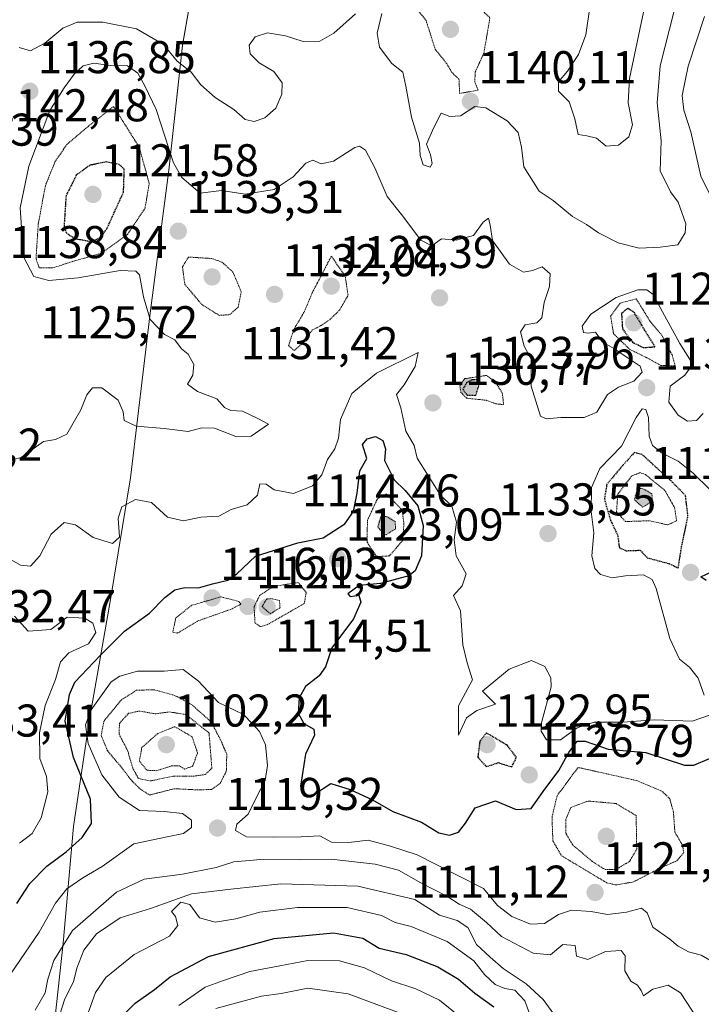
# Model space of a CAD drawing. Units: metres. Extents: x 576430 to 579863, y 4756619 to 4758971.
# Drawn here: x 577205 to 577354, y 4757468 to 4757683 of the extents above; entities that cross this region are included whole.
import ezdxf
from ezdxf.enums import TextEntityAlignment as Align

# ---------------------------------------------------------------- set-up
doc = ezdxf.new("R2010")
doc.units = ezdxf.units.M
doc.header["$MEASUREMENT"] = 0
doc.linetypes.add('TRAZOS2', pattern=[0.375, 0.25, -0.125])
for name, color, linetype, lineweight in [('Carátula', 7, 'Continuous', 5), ('Curva de nivel maestra', 36, 'Continuous', 30), ('Curva de nivel maestra depresión', 36, 'TRAZOS2', 30), ('Curva de nivel normal', 36, 'Continuous', 0), ('Curva de nivel normal depresión', 36, 'TRAZOS2', 0), ('Entidad de ámbito territorial', 19, 'Continuous', 0), ('Entidad de ámbito territorial CxS', 92, 'Continuous', 0), ('Punto de cota en terreno', 7, 'Continuous', 0), ('Rótulo de punto de cota en terreno', 19, 'Continuous', 0)]:
    doc.layers.add(name, color=color, linetype=linetype, lineweight=lineweight)
doc.styles.add('Arial', font='txt', dxfattribs={"height": 0.2})

# ---------------------------------------------------------------- blocks, each defined once
blk = doc.blocks.new('*U173')
at = {"layer": 'Curva de nivel normal', "color": 36, "linetype": 'Continuous', "lineweight": 0}
blk.add_polyline3d([(577341.72, 4757687.56, 1145), (577338.1, 4757670.31, 1145), (577337.82, 4757664.98, 1145), (577338.73, 4757660.21, 1145), (577337.9, 4757657.54, 1145), (577335.69, 4757655.78, 1145), (577333.02, 4757655.53, 1145), (577330.86, 4757657.24, 1145), (577328.8, 4757657.78, 1145), (577326.87, 4757658.05, 1145), (577326.16, 4757661.48, 1145), (577324.89, 4757665.21, 1145), (577322.62, 4757667.54, 1145), (577322.59, 4757669.54, 1145), (577324.58, 4757671.87, 1145), (577326.92, 4757675.5, 1145), (577328.53, 4757679.84, 1145), (577329.32, 4757685.34, 1145)], dxfattribs=at)
blk = doc.blocks.new('*U175')
at = {"layer": 'Curva de nivel normal', "color": 36, "linetype": 'Continuous', "lineweight": 0}
blk.add_polyline3d([(577239.77, 4757468.15, 1095), (577245.5, 4757472.14, 1095), (577249.49, 4757473.58, 1095), (577255.26, 4757475.54, 1095), (577261.74, 4757476.75, 1095), (577267.91, 4757477.92, 1095), (577274.82, 4757477.83, 1095), (577280.28, 4757476.3, 1095), (577286.17, 4757473.52, 1095), (577291.42, 4757471.78, 1095), (577296.6, 4757469.31, 1095), (577300.49, 4757466.19, 1095)], dxfattribs=at)
blk = doc.blocks.new('*U177')
at = {"layer": 'Curva de nivel normal', "color": 36, "linetype": 'Continuous', "lineweight": 0}
for points in [[(577202, 4757586.77, 1135), (577205.34, 4757587.66, 1135), (577210.17, 4757591.12, 1135), (577212.81, 4757591.56, 1135), (577215.29, 4757592.72, 1135), (577218.34, 4757598.02, 1135), (577219.67, 4757601.32, 1135), (577220.9, 4757602.84, 1135), (577222.92, 4757602.84, 1135), (577226.49, 4757600.11, 1135), (577227.58, 4757597.6, 1135), (577227.79, 4757595.67, 1135), (577230.45, 4757594.48, 1135), (577236.54, 4757593.96, 1135), (577241.75, 4757593.33, 1135), (577244.75, 4757594.13, 1135), (577247.53, 4757594, 1135), (577252.19, 4757592.19, 1135), (577255.55, 4757592.31, 1135), (577259.27, 4757594.93, 1135), (577256.99, 4757596.13, 1135), (577253.65, 4757597.72, 1135), (577251.1, 4757597.87, 1135), (577249.68, 4757598.56, 1135), (577248.06, 4757600.44, 1135), (577243.83, 4757602.02, 1135), (577241.64, 4757603.6, 1135), (577242.8, 4757605.6, 1135), (577242.98, 4757607.94, 1135), (577241.8, 4757610.15, 1135), (577240.3, 4757611.31, 1135), (577238.88, 4757613.28, 1135), (577236.59, 4757614.46, 1135), (577233.47, 4757617.76, 1135), (577232, 4757622.65, 1135), (577231.14, 4757627.48, 1135), (577230.32, 4757628.27, 1135), (577226.9, 4757628.41, 1135), (577217.75, 4757626.82, 1135), (577211.39, 4757626.23, 1135), (577208.12, 4757627.09, 1135), (577205.86, 4757631.38, 1135), (577205.12, 4757642.1, 1135), (577207.01, 4757651.18, 1135), (577211.6, 4757663.29, 1135), (577214.73, 4757668.22, 1135), (577216.86, 4757671.26, 1135), (577218.86, 4757673.08, 1135), (577221.19, 4757673.63, 1135), (577224.86, 4757673.13, 1135), (577228.55, 4757673.05, 1135), (577230.81, 4757671.48, 1135), (577232.34, 4757668.69, 1135), (577234.82, 4757663.5, 1135), (577238.57, 4757651.92, 1135), (577240.42, 4757648.72, 1135), (577244.38, 4757645.26, 1135), (577249.01, 4757645.83, 1135), (577254.18, 4757645.06, 1135), (577260.54, 4757646.07, 1135), (577264.72, 4757648.81, 1135), (577267.44, 4757651.84, 1135), (577268.99, 4757652.46, 1135), (577270.79, 4757651.65, 1135), (577273.51, 4757652.25, 1135), (577278.11, 4757655.26, 1135), (577279.13, 4757655.54, 1135), (577280.44, 4757654.65, 1135), (577282.52, 4757650.79, 1135), (577285.18, 4757644.54, 1135), (577288.29, 4757640.59, 1135), (577292.54, 4757635.02, 1135), (577294.91, 4757633.82, 1135), (577297.06, 4757635.31, 1135), (577300.25, 4757635.06, 1135), (577304.06, 4757636.07, 1135), (577306.15, 4757638.98, 1135), (577307.34, 4757639.79, 1135), (577307.71, 4757638.31, 1135), (577308.21, 4757634.92, 1135), (577311.86, 4757629.79, 1135), (577314.93, 4757628.06, 1135), (577316.94, 4757628.4, 1135), (577319.05, 4757629.18, 1135), (577320.77, 4757627.7, 1135), (577320.64, 4757624.92, 1135), (577319.49, 4757621.46, 1135), (577318.96, 4757618.11, 1135), (577317.84, 4757617.02, 1135), (577315.29, 4757616.59, 1135), (577314.28, 4757615.07, 1135), (577315.08, 4757611.9, 1135), (577316.63, 4757609.1, 1135), (577316.64, 4757603.17, 1135), (577318.68, 4757596.68, 1135), (577319.93, 4757596.03, 1135), (577323.1, 4757596.32, 1135), (577328.19, 4757596.38, 1135), (577330.96, 4757597.51, 1135), (577333.25, 4757601.36, 1135), (577335.7, 4757602.95, 1135), (577339.05, 4757604.25, 1135), (577340.86, 4757606.24, 1135), (577340.38, 4757607.54, 1135), (577337.56, 4757609.44, 1135), (577334.68, 4757611.37, 1135), (577332.13, 4757612.84, 1135), (577330.68, 4757614.98, 1135), (577329.06, 4757614.77, 1135), (577328.07, 4757614.92, 1135), (577327.74, 4757616.26, 1135), (577329.61, 4757618.87, 1135), (577335.19, 4757622.54, 1135), (577339.91, 4757624.23, 1135), (577341.86, 4757624.17, 1135), (577343.24, 4757623.21, 1135), (577345.25, 4757619.37, 1135), (577349.09, 4757612.46, 1135), (577351.9, 4757607.98, 1135), (577350.17, 4757605.55, 1135), (577346.94, 4757603.21, 1135), (577346.64, 4757599.7, 1135), (577348.72, 4757596.84, 1135), (577350.75, 4757595.55, 1135), (577352.72, 4757595.69, 1135), (577354.12, 4757597.22, 1135)], [(577357.13, 4757641.92, 1135), (577353.61, 4757648.96, 1135), (577351.46, 4757658.67, 1135), (577349.93, 4757663.4, 1135), (577349.58, 4757666.56, 1135), (577350.89, 4757672.96, 1135), (577354.45, 4757683.79, 1135)]]:
    blk.add_polyline3d(points, dxfattribs=at)
blk = doc.blocks.new('*U181')
at = {"layer": 'Curva de nivel normal', "color": 36, "linetype": 'Continuous', "lineweight": 0}
for points in [[(577204.92, 4757677.08, 1140), (577207.34, 4757676.32, 1140), (577210.53, 4757677.99, 1140), (577214.43, 4757681.27, 1140), (577217.53, 4757682.56, 1140), (577223.18, 4757682.59, 1140), (577230.52, 4757681.09, 1140), (577236.36, 4757677.7, 1140), (577239.34, 4757674.07, 1140), (577242.45, 4757671.66, 1140), (577244.52, 4757668.92, 1140), (577247.66, 4757666.11, 1140), (577251.77, 4757663.53, 1140), (577254.24, 4757661.35, 1140), (577256.15, 4757660.9, 1140), (577258.48, 4757661.74, 1140), (577260.87, 4757663.8, 1140), (577262.24, 4757666.88, 1140), (577262.26, 4757669.36, 1140), (577260.48, 4757671.84, 1140), (577257.26, 4757673.69, 1140), (577255.3, 4757675.66, 1140), (577255.05, 4757677.57, 1140), (577256.4, 4757679.37, 1140), (577259.12, 4757680.23, 1140), (577262.99, 4757679.58, 1140), (577266.89, 4757678.33, 1140), (577270.53, 4757678.41, 1140), (577273.53, 4757680.18, 1140), (577278.32, 4757684.38, 1140)], [(577284.05, 4757684.44, 1140), (577282.99, 4757680.16, 1140), (577283.5, 4757677.11, 1140), (577286.22, 4757673.54, 1140), (577288.65, 4757671.64, 1140), (577289.24, 4757668.59, 1140), (577290.52, 4757661.87, 1140), (577292.26, 4757656.21, 1140), (577292.4, 4757653.46, 1140), (577293.08, 4757651.44, 1140), (577294.57, 4757650.95, 1140), (577295.04, 4757651.76, 1140), (577294.64, 4757653.61, 1140), (577293.77, 4757655.99, 1140), (577295.39, 4757659.6, 1140), (577296.98, 4757662.72, 1140), (577298.86, 4757662.02, 1140), (577301.19, 4757662.15, 1140), (577304.35, 4757664.17, 1140), (577306.7, 4757663.91, 1140), (577311.38, 4757661.06, 1140), (577313.8, 4757658.48, 1140), (577314.49, 4757655.3, 1140), (577315.02, 4757651.02, 1140), (577318.4, 4757645.74, 1140), (577321.4, 4757643.68, 1140), (577325.67, 4757640.21, 1140), (577328.73, 4757638.45, 1140), (577331.32, 4757636.62, 1140), (577335.58, 4757634.45, 1140), (577340.21, 4757633.26, 1140), (577344.75, 4757633.48, 1140), (577348.62, 4757633.99, 1140), (577350.26, 4757636.61, 1140), (577350.38, 4757638.62, 1140), (577348.7, 4757643.35, 1140), (577347.05, 4757645.54, 1140), (577344.79, 4757650.16, 1140), (577344.96, 4757656.7, 1140), (577344.08, 4757665, 1140), (577344.8, 4757673.08, 1140), (577347.8, 4757685.05, 1140)]]:
    blk.add_polyline3d(points, dxfattribs=at)
blk = doc.blocks.new('*U188')
at = {"layer": 'Curva de nivel normal', "color": 36, "linetype": 'Continuous', "lineweight": 0}
blk.add_polyline3d([(577202.04, 4757473.55, 1120), (577209.27, 4757484.1, 1120), (577212.81, 4757490.45, 1120), (577215.33, 4757493.54, 1120), (577218.81, 4757495.98, 1120), (577223.01, 4757498.46, 1120), (577229.92, 4757503.35, 1120), (577237.22, 4757504.89, 1120), (577240.75, 4757505.6, 1120), (577242.53, 4757506.94, 1120), (577242.53, 4757508.56, 1120), (577240.53, 4757509.98, 1120), (577236.53, 4757510.44, 1120), (577231.17, 4757510.61, 1120), (577226.75, 4757513.54, 1120), (577222.93, 4757518.45, 1120), (577219.97, 4757525.29, 1120), (577219.4, 4757529.3, 1120), (577220.61, 4757532.58, 1120), (577225, 4757538.67, 1120), (577226.85, 4757539.97, 1120), (577230.75, 4757541, 1120), (577236.5, 4757541.05, 1120), (577240.68, 4757541.38, 1120), (577243.96, 4757538.95, 1120), (577248.36, 4757534.21, 1120), (577253.84, 4757531.57, 1120), (577255.75, 4757529.64, 1120), (577257.34, 4757527.9, 1120), (577258.64, 4757524.99, 1120), (577259.12, 4757520.45, 1120), (577258.54, 4757517.22, 1120), (577256.7, 4757513.52, 1120), (577254.84, 4757509.87, 1120), (577252.38, 4757507.7, 1120), (577252.13, 4757506.31, 1120), (577254.52, 4757504.87, 1120), (577260.3, 4757504.83, 1120), (577266.43, 4757504.87, 1120), (577270.49, 4757505.12, 1120), (577273.04, 4757503.75, 1120), (577276.81, 4757503.69, 1120), (577281.04, 4757504.2, 1120), (577285.94, 4757502.87, 1120), (577291.71, 4757501, 1120), (577300.19, 4757496.68, 1120), (577306.25, 4757493.66, 1120), (577309.28, 4757489.96, 1120), (577312.38, 4757487.54, 1120), (577316.48, 4757485.87, 1120), (577319.54, 4757486, 1120), (577322.61, 4757487.97, 1120), (577325.39, 4757488.92, 1120), (577329.68, 4757488.62, 1120), (577333.26, 4757487.94, 1120), (577337.45, 4757488.46, 1120), (577340.67, 4757489.35, 1120), (577341.96, 4757488.31, 1120), (577343.2, 4757485.21, 1120), (577346.9, 4757482.58, 1120), (577348.71, 4757481.07, 1120), (577350.95, 4757479.85, 1120), (577353.74, 4757479.12, 1120), (577356.96, 4757477.19, 1120)], dxfattribs=at)
blk = doc.blocks.new('*U193')
at = {"layer": 'Curva de nivel normal', "color": 36, "linetype": 'Continuous', "lineweight": 0}
blk.add_polyline3d([(577213.71, 4757465.91, 1110), (577214.84, 4757469.54, 1110), (577216.74, 4757473.26, 1110), (577217.47, 4757476.24, 1110), (577218.98, 4757480.18, 1110), (577221.77, 4757483.73, 1110), (577226.92, 4757487.25, 1110), (577233.53, 4757489.3, 1110), (577242.53, 4757492.46, 1110), (577251.1, 4757493.49, 1110), (577262.02, 4757494.64, 1110), (577278.81, 4757494.16, 1110), (577291.22, 4757491.23, 1110), (577296.6, 4757487.81, 1110), (577300.47, 4757486.64, 1110), (577302.77, 4757485.1, 1110), (577304.68, 4757481.39, 1110), (577307.65, 4757478.66, 1110), (577310.54, 4757476.22, 1110), (577315.55, 4757472.83, 1110), (577319.26, 4757469.4, 1110), (577322.14, 4757465.42, 1110)], dxfattribs=at)
blk = doc.blocks.new('*U198')
at = {"layer": 'Curva de nivel normal', "color": 36, "linetype": 'Continuous', "lineweight": 0}
blk.add_polyline3d([(577247.78, 4757467.46, 1090), (577257.77, 4757470.12, 1090), (577262.04, 4757470.72, 1090), (577267.87, 4757471.88, 1090), (577276.71, 4757470.64, 1090), (577290.96, 4757465.34, 1090)], dxfattribs=at)
blk = doc.blocks.new('*U199')
at = {"layer": 'Curva de nivel normal', "color": 36, "linetype": 'Continuous', "lineweight": 0}
for points in [[(577205, 4757503.52, 1130), (577207.76, 4757505.66, 1130), (577209.66, 4757509.03, 1130), (577211.16, 4757514.7, 1130), (577210.83, 4757518.06, 1130), (577209.39, 4757522.02, 1130), (577209.32, 4757527.57, 1130), (577210.59, 4757533.54, 1130), (577212.85, 4757539.21, 1130), (577213.93, 4757543.1, 1130), (577215.7, 4757545, 1130), (577220.04, 4757547.02, 1130), (577221.61, 4757549.47, 1130), (577220.99, 4757551.49, 1130), (577219.24, 4757552.59, 1130), (577215.36, 4757552.78, 1130), (577211.8, 4757550.12, 1130), (577206.88, 4757549.77, 1130), (577203.84, 4757553.06, 1130)], [(577202.78, 4757565.53, 1130), (577205.21, 4757564.12, 1130), (577207.37, 4757563.92, 1130), (577209.42, 4757566.21, 1130), (577211.9, 4757570.94, 1130), (577214.68, 4757573.49, 1130), (577217.19, 4757572.97, 1130), (577221.02, 4757570.2, 1130), (577225.24, 4757568.91, 1130), (577226.8, 4757570.28, 1130), (577226.52, 4757574.37, 1130), (577227.32, 4757576.88, 1130), (577230.25, 4757578.48, 1130), (577233.79, 4757577.8, 1130), (577237.25, 4757574.6, 1130), (577240.78, 4757573.8, 1130), (577244.51, 4757574.65, 1130), (577248.44, 4757574.81, 1130), (577251.19, 4757576.28, 1130), (577254.63, 4757577.3, 1130), (577256.9, 4757579.4, 1130), (577257.43, 4757581.86, 1130), (577258.77, 4757581.8, 1130), (577260.56, 4757580.6, 1130), (577264.78, 4757579.81, 1130), (577268.88, 4757581.48, 1130), (577270.92, 4757583.87, 1130), (577272.19, 4757587.21, 1130), (577273.8, 4757589.52, 1130), (577274.6, 4757591.81, 1130), (577274.98, 4757595.92, 1130), (577277.48, 4757601.6, 1130), (577282.86, 4757606.01, 1130), (577291.97, 4757610.55, 1130), (577291.31, 4757607.48, 1130), (577288.92, 4757603.47, 1130), (577287.24, 4757601.36, 1130), (577288.17, 4757598.43, 1130), (577289.24, 4757593.37, 1130), (577291.08, 4757590.23, 1130), (577291.71, 4757587.49, 1130), (577296.8, 4757579.39, 1130), (577299.3, 4757577.05, 1130), (577300.33, 4757573.54, 1130), (577299.81, 4757569.68, 1130), (577300.26, 4757566.15, 1130), (577302.44, 4757562.28, 1130), (577301.58, 4757559.61, 1130), (577299.64, 4757557.54, 1130), (577301.17, 4757554.21, 1130), (577301.69, 4757546.78, 1130), (577302.68, 4757542.85, 1130), (577303.81, 4757539.12, 1130), (577300.73, 4757533.46, 1130), (577300.76, 4757527.07, 1130), (577302.51, 4757530.86, 1130), (577304.78, 4757532.45, 1130), (577308.87, 4757533.86, 1130), (577305.99, 4757536.67, 1130), (577311.84, 4757541.44, 1130), (577316.67, 4757543.38, 1130), (577319.62, 4757542.02, 1130), (577320.93, 4757539.6, 1130), (577320.95, 4757537.63, 1130), (577318.87, 4757529.74, 1130), (577318.8, 4757527.91, 1130), (577319.97, 4757526.03, 1130), (577323.01, 4757526.08, 1130), (577326.65, 4757528.68, 1130), (577330.34, 4757529.94, 1130), (577336.65, 4757529.88, 1130), (577343.53, 4757530.44, 1130), (577351.73, 4757530.14, 1130), (577355.56, 4757531.43, 1130)], [(577354.4, 4757535.8, 1130), (577353.04, 4757539.49, 1130), (577351.2, 4757541.88, 1130), (577348.97, 4757543.68, 1130), (577346.9, 4757548.12, 1130), (577343.89, 4757559.05, 1130), (577343, 4757561.02, 1130), (577341.1, 4757562.05, 1130), (577337.23, 4757561.82, 1130), (577334.32, 4757561.4, 1130), (577331.76, 4757562.1, 1130), (577330.51, 4757563.41, 1130), (577329.88, 4757566.15, 1130), (577330.31, 4757571.21, 1130), (577329.75, 4757575.87, 1130), (577329.79, 4757581.12, 1130), (577331.64, 4757585.21, 1130), (577336.32, 4757590.12, 1130), (577339.52, 4757596.36, 1130), (577340.82, 4757598.27, 1130), (577341.62, 4757598.12, 1130), (577342.23, 4757596.34, 1130), (577342.4, 4757592.26, 1130), (577343.1, 4757590.24, 1130), (577345.19, 4757588.58, 1130), (577348.72, 4757586.81, 1130), (577352, 4757584.24, 1130), (577355.51, 4757580.73, 1130)]]:
    blk.add_polyline3d(points, dxfattribs=at)
blk = doc.blocks.new('*U206')
at = {"layer": 'Curva de nivel normal', "color": 36, "linetype": 'Continuous', "lineweight": 0}
blk.add_polyline3d([(577219.56, 4757465.53, 1105), (577221.54, 4757470.96, 1105), (577223.79, 4757474.22, 1105), (577230.02, 4757479.21, 1105), (577237.67, 4757483.21, 1105), (577239.5, 4757485.58, 1105), (577239, 4757487.54, 1105), (577238.12, 4757488.61, 1105), (577240.15, 4757490.64, 1105), (577242.13, 4757490.14, 1105), (577244.25, 4757487.26, 1105), (577247.64, 4757486.32, 1105), (577252.17, 4757487.04, 1105), (577257.42, 4757488.5, 1105), (577265.62, 4757489.49, 1105), (577276.47, 4757489.49, 1105), (577283.97, 4757487.72, 1105), (577286.94, 4757486.21, 1105), (577290.47, 4757485.32, 1105), (577298.26, 4757482.05, 1105), (577304.08, 4757477.87, 1105), (577306.41, 4757474.9, 1105), (577308.75, 4757472.72, 1105), (577310.91, 4757471.84, 1105), (577313.09, 4757471.46, 1105), (577315.22, 4757469.1, 1105), (577317.28, 4757463.58, 1105)], dxfattribs=at)
blk = doc.blocks.new('*U214')
at = {"layer": 'Curva de nivel normal', "color": 36, "linetype": 'Continuous', "lineweight": 0}
blk.add_polyline3d([(577208.35, 4757467.12, 1115), (577210.55, 4757470.9, 1115), (577211.16, 4757473.87, 1115), (577212.43, 4757477.93, 1115), (577216.55, 4757484.48, 1115), (577226.11, 4757492.82, 1115), (577232.17, 4757495.69, 1115), (577240.57, 4757496.74, 1115), (577247.91, 4757498.2, 1115), (577251.73, 4757499.43, 1115), (577257.6, 4757499.97, 1115), (577266.08, 4757499.86, 1115), (577273, 4757500.02, 1115), (577282.61, 4757498.96, 1115), (577287.65, 4757497.66, 1115), (577292.51, 4757494.85, 1115), (577298.2, 4757491.94, 1115), (577300.92, 4757490.19, 1115), (577303.39, 4757489.14, 1115), (577306.87, 4757486.22, 1115), (577310.15, 4757483.16, 1115), (577317.03, 4757479.55, 1115), (577320.82, 4757479.2, 1115), (577323.54, 4757481.4, 1115), (577326.2, 4757481.22, 1115), (577326.53, 4757478.88, 1115), (577329.02, 4757478.18, 1115), (577332.86, 4757479.9, 1115), (577336.27, 4757480.14, 1115), (577337.14, 4757478.95, 1115), (577337.06, 4757475.66, 1115), (577338.4, 4757473.41, 1115), (577339.84, 4757472.54, 1115), (577340.62, 4757471.38, 1115), (577341.15, 4757470.24, 1115), (577343.19, 4757471.67, 1115), (577346.53, 4757472.53, 1115), (577349.19, 4757470.89, 1115), (577353.19, 4757464.76, 1115)], dxfattribs=at)
blk = doc.blocks.new('*U217')
at = {"layer": 'Curva de nivel maestra', "color": 36, "linetype": 'Continuous', "lineweight": 30}
blk.add_polyline3d([(577224.22, 4757462.56, 1100), (577230.2, 4757468.6, 1100), (577234.42, 4757471.62, 1100), (577237.83, 4757474.37, 1100), (577246.19, 4757478.84, 1100), (577260.53, 4757482.7, 1100), (577273.45, 4757483.98, 1100), (577279.88, 4757482.82, 1100), (577283.48, 4757480.64, 1100), (577289.32, 4757479.26, 1100), (577296.22, 4757476.53, 1100), (577300.73, 4757473.88, 1100), (577304.36, 4757470.79, 1100), (577308.51, 4757467.86, 1100)], dxfattribs=at)
blk = doc.blocks.new('*U229')
at = {"layer": 'Curva de nivel maestra', "color": 36, "linetype": 'Continuous', "lineweight": 30}
for points in [[(577204.36, 4757490.36, 1125), (577207.19, 4757494.7, 1125), (577210.93, 4757498.53, 1125), (577215.14, 4757501.63, 1125), (577218.62, 4757504.73, 1125), (577220.7, 4757507.84, 1125), (577220.46, 4757513.12, 1125), (577216.74, 4757522.19, 1125), (577214.91, 4757530.1, 1125), (577215.86, 4757535.96, 1125), (577217.05, 4757538.65, 1125), (577222.55, 4757544.42, 1125), (577227.85, 4757549.79, 1125), (577233.37, 4757553.65, 1125), (577236.71, 4757557.08, 1125), (577238.86, 4757558.8, 1125), (577241.06, 4757559.31, 1125), (577244.06, 4757559.18, 1125), (577247.08, 4757560.09, 1125), (577250.41, 4757560.9, 1125), (577252.41, 4757562.24, 1125), (577256.45, 4757566.09, 1125), (577265.69, 4757568.99, 1125), (577271.21, 4757570.12, 1125), (577275.93, 4757573.18, 1125), (577277.83, 4757575.87, 1125), (577278.64, 4757579.84, 1125), (577279.2, 4757584.74, 1125), (577280.73, 4757587.39, 1125), (577279.79, 4757590.47, 1125), (577280.83, 4757591.73, 1125), (577282.62, 4757592.24, 1125), (577284.28, 4757591.36, 1125), (577284.8, 4757589.54, 1125), (577284.65, 4757586.96, 1125), (577286.72, 4757582.78, 1125), (577289.1, 4757580.44, 1125), (577291.9, 4757577.07, 1125), (577293.06, 4757572.78, 1125), (577292.7, 4757566.18, 1125), (577291.3, 4757562.91, 1125), (577289.94, 4757561.8, 1125), (577283.72, 4757560.15, 1125), (577279.11, 4757559.72, 1125), (577276.65, 4757557.92, 1125), (577277.14, 4757557.34, 1125), (577278.99, 4757557.6, 1125), (577279.48, 4757556.1, 1125), (577277.86, 4757552.43, 1125), (577273.15, 4757546.14, 1125), (577271.71, 4757541.99, 1125), (577270.36, 4757540.01, 1125), (577267.38, 4757537.68, 1125), (577266.03, 4757535.21, 1125), (577265.74, 4757531.86, 1125), (577267.02, 4757529.6, 1125), (577269.19, 4757528.38, 1125), (577269.32, 4757527.05, 1125), (577267.37, 4757522.9, 1125), (577266.25, 4757515.95, 1125), (577267.06, 4757513.8, 1125), (577269.33, 4757514.24, 1125), (577272.93, 4757516.52, 1125), (577277.12, 4757515.24, 1125), (577282.01, 4757512.97, 1125), (577286.42, 4757510.43, 1125), (577292.72, 4757508.07, 1125), (577296.5, 4757505.78, 1125), (577298.83, 4757505.26, 1125), (577300.76, 4757505.9, 1125), (577302.29, 4757507.9, 1125), (577304.41, 4757511.22, 1125), (577308.81, 4757512.72, 1125), (577313.35, 4757510.84, 1125), (577316.65, 4757511.05, 1125), (577319.22, 4757514.78, 1125), (577322.64, 4757519.4, 1125), (577324.86, 4757523.32, 1125), (577326.65, 4757525.77, 1125), (577328.37, 4757525.8, 1125), (577333.44, 4757524, 1125), (577341.67, 4757523.26, 1125), (577350.06, 4757520.51, 1125), (577352.13, 4757520.52, 1125), (577355.52, 4757521.95, 1125)], [(577354.82, 4757560.83, 1125), (577353.64, 4757561.6, 1125), (577356.1, 4757562.76, 1125)]]:
    blk.add_polyline3d(points, dxfattribs=at)
blk = doc.blocks.new('5PATER')
at = {"layer": 'Carátula', "linetype": 'Continuous', "lineweight": 5}
h = blk.add_hatch(color=250, dxfattribs=at)
edge = h.paths.add_edge_path()
edge.add_ellipse((0, 0.01), major_axis=(-1.33, -1.34), ratio=0.999422, start_angle=0, end_angle=360)

msp = doc.modelspace()

# ---------------------------------------------------------------- linework, layer by layer
at = {"layer": 'Curva de nivel maestra depresión', "color": 36, "linetype": 'TRAZOS2', "lineweight": 30}
for points in [[(577220.53, 4757634.74, 1125), (577222.52, 4757635.54, 1125), (577224.01, 4757637.47, 1125), (577227.67, 4757645.49, 1125), (577227.83, 4757650.51, 1125), (577226.68, 4757651.55, 1125), (577223.88, 4757652.1, 1125), (577220.27, 4757651.34, 1125), (577217.36, 4757649.2, 1125), (577215.12, 4757644.72, 1125), (577214.68, 4757637.97, 1125), (577215.19, 4757636.63, 1125), (577217.06, 4757635.39, 1125), (577220.53, 4757634.74, 1125)], [(577341.11, 4757611.6, 1125), (577343.67, 4757611.78, 1125), (577341.32, 4757615.54, 1125), (577339.16, 4757619.17, 1125), (577337.69, 4757620.17, 1125), (577336.34, 4757619.02, 1125), (577336.54, 4757615.68, 1125), (577338.71, 4757612.77, 1125), (577341.11, 4757611.6, 1125)], [(577302.62, 4757601.21, 1125), (577304.54, 4757601.21, 1125), (577305.22, 4757603.35, 1125), (577304.76, 4757604.56, 1125), (577303.73, 4757604.56, 1125), (577302.53, 4757603.91, 1125), (577301.69, 4757602.51, 1125), (577302.62, 4757601.21, 1125)], [(577348.71, 4757563.55, 1125), (577349.46, 4757568.21, 1125), (577350.84, 4757574.87, 1125), (577350.3, 4757579.34, 1125), (577347.49, 4757582.19, 1125), (577340.86, 4757588.26, 1125), (577339.15, 4757588.7, 1125), (577336.62, 4757585.93, 1125), (577333.13, 4757581.79, 1125), (577332.6, 4757578.53, 1125), (577333.93, 4757573.96, 1125), (577335.52, 4757570.58, 1125), (577335.85, 4757567.97, 1125), (577337.38, 4757567.3, 1125), (577340.43, 4757567.41, 1125), (577341.92, 4757565.77, 1125), (577346.75, 4757564.48, 1125), (577348.71, 4757563.55, 1125)], [(577312.39, 4757520.16, 1125), (577313.41, 4757522.2, 1125), (577311.46, 4757524.81, 1125), (577306.86, 4757527.55, 1125), (577305.42, 4757525.74, 1125), (577304.98, 4757522.27, 1125), (577306.81, 4757520.21, 1125), (577309.46, 4757521.08, 1125), (577312.39, 4757520.16, 1125)]]:
    msp.add_polyline3d(points, dxfattribs=at)
at = {"layer": 'Curva de nivel normal depresión', "color": 36, "linetype": 'TRAZOS2', "lineweight": 0}
for points in [[(577300.98, 4757667.02, 1140), (577305.04, 4757667.73, 1140), (577304.31, 4757669.54, 1140), (577304.43, 4757671.76, 1140), (577306.29, 4757675.77, 1140), (577307.62, 4757683.54, 1140), (577305.37, 4757685.6, 1140), (577300.99, 4757687.66, 1140), (577295.5, 4757688.51, 1140), (577292.65, 4757689.14, 1140), (577290.26, 4757688.6, 1140), (577288.7, 4757687.05, 1140), (577289.41, 4757685.76, 1140), (577292.01, 4757685.02, 1140), (577293.69, 4757682.94, 1140), (577295.68, 4757676.66, 1140), (577298.2, 4757673.52, 1140), (577299.31, 4757671.61, 1140), (577300.91, 4757670.08, 1140), (577300.98, 4757667.02, 1140)], [(577212.17, 4757628.96, 1130), (577217.02, 4757630.52, 1130), (577222.86, 4757632.18, 1130), (577228.53, 4757636.29, 1130), (577232.36, 4757641.99, 1130), (577233.27, 4757647.42, 1130), (577231.1, 4757655.28, 1130), (577225.5, 4757664.18, 1130), (577220.06, 4757659.94, 1130), (577215.4, 4757655.99, 1130), (577212.8, 4757652.33, 1130), (577210.61, 4757646.89, 1130), (577209.06, 4757638.56, 1130), (577208.57, 4757630.95, 1130), (577209.28, 4757629, 1130), (577212.17, 4757628.96, 1130)], [(577248.53, 4757618.63, 1130), (577250.86, 4757618.79, 1130), (577252.7, 4757620.45, 1130), (577253.37, 4757623.78, 1130), (577251.55, 4757628.06, 1130), (577249.14, 4757630.25, 1130), (577246.86, 4757631.03, 1130), (577241.83, 4757631.34, 1130), (577240.53, 4757629.21, 1130), (577241.04, 4757625.38, 1130), (577244.76, 4757620.99, 1130), (577248.53, 4757618.63, 1130)], [(577264.91, 4757610.96, 1130), (577266.86, 4757612.66, 1130), (577268.86, 4757615.41, 1130), (577270.81, 4757616.43, 1130), (577272.67, 4757617.68, 1130), (577274.81, 4757619.78, 1130), (577276.67, 4757623, 1130), (577276.03, 4757627.22, 1130), (577273.02, 4757631.54, 1130), (577269.01, 4757623.87, 1130), (577267.19, 4757619.54, 1130), (577264.81, 4757615.54, 1130), (577263.68, 4757612.03, 1130), (577264.91, 4757610.96, 1130)], [(577348.04, 4757607.63, 1130), (577347.37, 4757610.05, 1130), (577346.52, 4757611.54, 1130), (577345.2, 4757614.22, 1130), (577342.6, 4757617.28, 1130), (577339.55, 4757622.23, 1130), (577336.07, 4757621.3, 1130), (577333.95, 4757618.48, 1130), (577334.6, 4757614.61, 1130), (577338.1, 4757611.24, 1130), (577341.86, 4757609.38, 1130), (577344.92, 4757607.71, 1130), (577348.04, 4757607.63, 1130)], [(577310.61, 4757599.18, 1130), (577310.32, 4757601.67, 1130), (577308.81, 4757604.11, 1130), (577306.86, 4757605.52, 1130), (577302.15, 4757604.84, 1130), (577301.04, 4757603.35, 1130), (577301.28, 4757601.84, 1130), (577302.54, 4757600.56, 1130), (577306.82, 4757600.11, 1130), (577308.98, 4757599.32, 1130), (577310.61, 4757599.18, 1130)], [(577346.47, 4757572.93, 1120), (577348.34, 4757573.85, 1120), (577347.92, 4757576.71, 1120), (577345.78, 4757580.46, 1120), (577341.57, 4757583.92, 1120), (577340.39, 4757584.33, 1120), (577338.52, 4757583.58, 1120), (577335.53, 4757579.66, 1120), (577335.25, 4757575.78, 1120), (577337.21, 4757573.66, 1120), (577342.44, 4757573.84, 1120), (577346.47, 4757572.93, 1120)], [(577340.95, 4757576.79, 1115), (577343.08, 4757578.13, 1115), (577342.96, 4757579.7, 1115), (577341.01, 4757580.81, 1115), (577339.91, 4757580.92, 1115), (577339.17, 4757578.41, 1115), (577340.95, 4757576.79, 1115)], [(577282.9, 4757566.01, 1120), (577285.7, 4757566.18, 1120), (577288.55, 4757569.51, 1120), (577288.85, 4757573.12, 1120), (577288.49, 4757576.16, 1120), (577285.02, 4757579.7, 1120), (577283.08, 4757578.64, 1120), (577280.89, 4757573.93, 1120), (577280.82, 4757569.13, 1120), (577282.9, 4757566.01, 1120)], [(577284.92, 4757570.75, 1115), (577287.05, 4757572.09, 1115), (577286.93, 4757573.66, 1115), (577284.98, 4757574.77, 1115), (577283.88, 4757574.88, 1115), (577283.14, 4757572.37, 1115), (577284.92, 4757570.75, 1115)], [(577257.54, 4757550.74, 1120), (577259.04, 4757551.17, 1120), (577267.09, 4757555.77, 1120), (577267.53, 4757558.21, 1120), (577265.8, 4757560.36, 1120), (577260.36, 4757559.5, 1120), (577257.37, 4757557.54, 1120), (577256.16, 4757555.09, 1120), (577256.36, 4757551.53, 1120), (577257.54, 4757550.74, 1120)], [(577239.41, 4757549.3, 1120), (577243.86, 4757551.98, 1120), (577251.4, 4757554.64, 1120), (577253.27, 4757555.65, 1120), (577252.86, 4757556.24, 1120), (577248.92, 4757557.24, 1120), (577242.53, 4757555.39, 1120), (577239.08, 4757552.64, 1120), (577238.4, 4757549.53, 1120), (577239.41, 4757549.3, 1120)], [(577259.69, 4757553.53, 1115), (577261.82, 4757554.87, 1115), (577261.7, 4757556.44, 1115), (577259.91, 4757556.86, 1115), (577258.91, 4757556.77, 1115), (577257.91, 4757555.15, 1115), (577259.69, 4757553.53, 1115)], [(577233.36, 4757514.03, 1115), (577238.79, 4757515.4, 1115), (577244.19, 4757515.12, 1115), (577246.86, 4757515.26, 1115), (577248.77, 4757516.58, 1115), (577250.1, 4757519.24, 1115), (577250.2, 4757522.88, 1115), (577248.96, 4757525.8, 1115), (577246.84, 4757529.93, 1115), (577242.52, 4757533.75, 1115), (577238.86, 4757535.74, 1115), (577234.33, 4757536.99, 1115), (577230.47, 4757536.86, 1115), (577227.19, 4757534.76, 1115), (577223.38, 4757530.16, 1115), (577222.8, 4757527.04, 1115), (577224.14, 4757523.7, 1115), (577226.84, 4757520.51, 1115), (577229.57, 4757517.02, 1115), (577231.35, 4757515.29, 1115), (577233.36, 4757514.03, 1115)], [(577233.51, 4757517.09, 1110), (577238.6, 4757518.14, 1110), (577242.94, 4757518.12, 1110), (577245.51, 4757518.5, 1110), (577246.94, 4757519.84, 1110), (577246.33, 4757527.54, 1110), (577241.28, 4757531.56, 1110), (577237.7, 4757532.15, 1110), (577234.54, 4757531.73, 1110), (577231.16, 4757532.34, 1110), (577228.78, 4757531.84, 1110), (577226.78, 4757529.66, 1110), (577226.7, 4757527.26, 1110), (577228.54, 4757523.77, 1110), (577229.67, 4757519.91, 1110), (577230.9, 4757517.64, 1110), (577233.51, 4757517.09, 1110)], [(577234.86, 4757519.32, 1105), (577238.28, 4757520.42, 1105), (577239.87, 4757520.41, 1105), (577240.95, 4757519.68, 1105), (577242.74, 4757520.28, 1105), (577243.82, 4757523.2, 1105), (577242.64, 4757526.71, 1105), (577238.86, 4757528.93, 1105), (577235.1, 4757527.42, 1105), (577231.67, 4757524.36, 1105), (577231.12, 4757521.43, 1105), (577232.76, 4757519.44, 1105), (577234.86, 4757519.32, 1105)], [(577335.08, 4757494.41, 1120), (577338.92, 4757495.06, 1120), (577344.53, 4757497.96, 1120), (577348.4, 4757499.68, 1120), (577349.9, 4757501.41, 1120), (577349.66, 4757503.03, 1120), (577347.98, 4757505.92, 1120), (577347.67, 4757510.25, 1120), (577346.87, 4757513.22, 1120), (577345.17, 4757514.85, 1120), (577339.79, 4757517.14, 1120), (577326.86, 4757520.04, 1120), (577322.28, 4757513.87, 1120), (577321.17, 4757509.21, 1120), (577321.36, 4757504.04, 1120), (577323.23, 4757500.79, 1120), (577333.11, 4757494.87, 1120), (577335.08, 4757494.41, 1120)], [(577332.76, 4757497.75, 1115), (577335.12, 4757497.78, 1115), (577338.06, 4757499.52, 1115), (577339.67, 4757502.21, 1115), (577339.52, 4757509.54, 1115), (577335.15, 4757512.16, 1115), (577329.03, 4757512.71, 1115), (577325.31, 4757511.32, 1115), (577324.15, 4757508.63, 1115), (577324.18, 4757505.73, 1115), (577325.66, 4757503.14, 1115), (577329.9, 4757499.58, 1115), (577332.76, 4757497.75, 1115)]]:
    msp.add_polyline3d(points, dxfattribs=at)
at = {"layer": 'Entidad de ámbito territorial', "color": 19, "linetype": 'Continuous', "lineweight": 0}
msp.add_polyline3d([(577212.23, 4757460.96, 1108.87), (577214.53, 4757481.69, 1114.29), (577216.76, 4757507.12, 1126.27), (577220.21, 4757530.58, 1119.24), (577224.72, 4757556.24, 1127.26), (577229.17, 4757583.17, 1131.93), (577233.5, 4757619.14, 1134.58), (577237.52, 4757650.26, 1134.42), (577240.55, 4757677.52, 1140.92), (577246.08, 4757709.2, 1157.46), (577249.22, 4757734.17, 1170.96), (577251.51, 4757751.97, 1181.14), (577252.37, 4757770.73, 1192.71), (577253.25, 4757782.05, 1191.57)], dxfattribs=at)
msp.add_polyline3d([(577212.23, 4757460.96, 1108.87), (577214.53, 4757481.69, 1114.29), (577216.76, 4757507.12, 1126.27), (577220.21, 4757530.58, 1119.24), (577224.72, 4757556.24, 1127.26), (577229.17, 4757583.17, 1131.93), (577233.5, 4757619.14, 1134.58), (577237.52, 4757650.26, 1134.42), (577240.55, 4757677.52, 1140.92), (577246.08, 4757709.2, 1157.46), (577249.22, 4757734.17, 1170.96), (577251.51, 4757751.97, 1181.14), (577252.37, 4757770.73, 1192.71), (577253.25, 4757782.05, 1191.57)], dxfattribs=at)
at = {"layer": 'Entidad de ámbito territorial CxS', "color": 92, "linetype": 'Continuous', "lineweight": 0}
for points in [[(577246.08, 4757709.2, 1157.46), (577240.55, 4757677.52, 1140.92), (577237.52, 4757650.26, 1134.42), (577233.5, 4757619.14, 1134.58), (577229.17, 4757583.17, 1131.93), (577224.72, 4757556.24, 1127.26), (577220.21, 4757530.58, 1119.24), (577216.76, 4757507.12, 1126.27), (577214.53, 4757481.69, 1114.29), (577212.23, 4757460.96, 1108.87)], [(577212.23, 4757460.96, 1108.87), (577214.53, 4757481.69, 1114.29), (577216.76, 4757507.12, 1126.27), (577220.21, 4757530.58, 1119.24), (577224.72, 4757556.24, 1127.26), (577229.17, 4757583.17, 1131.93), (577233.5, 4757619.14, 1134.58), (577237.52, 4757650.26, 1134.42), (577240.55, 4757677.52, 1140.92), (577246.08, 4757709.2, 1157.46)], [(577246.08, 4757709.2, 1157.46), (577240.55, 4757677.51, 1140.92), (577237.52, 4757650.26, 1134.42), (577233.5, 4757619.14, 1134.58), (577229.17, 4757583.17, 1131.92), (577224.72, 4757556.24, 1127.26), (577220.21, 4757530.58, 1119.24), (577216.76, 4757507.12, 1126.27), (577214.53, 4757481.69, 1114.29), (577212.23, 4757460.96, 1108.87)], [(577212.23, 4757460.96, 1108.87), (577214.53, 4757481.69, 1114.29), (577216.76, 4757507.12, 1126.27), (577220.21, 4757530.58, 1119.24), (577224.72, 4757556.24, 1127.26), (577229.17, 4757583.17, 1131.92), (577233.5, 4757619.14, 1134.58), (577237.52, 4757650.26, 1134.42), (577240.55, 4757677.51, 1140.92), (577246.08, 4757709.2, 1157.46)]]:
    msp.add_polyline3d(points, dxfattribs=at)

# ---------------------------------------------------------------- block references
at = {"layer": 'Curva de nivel maestra', "color": 36, "linetype": 'Continuous', "lineweight": 30}
for name in ['*U229', '*U217']:
    msp.add_blockref(name, (0, 0), dxfattribs=at)
at = {"layer": 'Curva de nivel normal', "color": 36, "linetype": 'Continuous', "lineweight": 0}
for name in ['*U199', '*U177', '*U181', '*U173', '*U214', '*U188', '*U193', '*U206', '*U198', '*U175']:
    msp.add_blockref(name, (0, 0), dxfattribs=at)
at = {"layer": 'Punto de cota en terreno', "linetype": 'Continuous', "lineweight": 0}
for p in [(577299, 4757681, 1137.81), (577207.23, 4757667.5, 1136.85), (577303.36, 4757665.3, 1140.11), (577221, 4757645, 1121.58), (577239.63, 4757636.98, 1133.31), (577247, 4757627, 1125.72), (577273, 4757625, 1128.39), (577260.63, 4757623.2, 1132.04), (577296.64, 4757622.44, 1131.42), (577339, 4757617, 1123.13), (577303, 4757603, 1123.96), (577341.82, 4757602.85, 1133.66), (577295.18, 4757599.53, 1130.77), (577341, 4757579, 1114.99), (577285, 4757573, 1114.46), (577320.31, 4757571.04, 1133.55), (577274.39, 4757565.57, 1123.09), (577351.41, 4757562.56, 1126.56), (577247, 4757557, 1116.03), (577254.84, 4757555.13, 1121.35), (577259, 4757555, 1114.51), (577237, 4757525, 1102.24), (577307, 4757525, 1122.95), (577316.2, 4757518.4, 1126.79), (577248.17, 4757506.81, 1119.32), (577333, 4757505, 1111.12), (577330.57, 4757492.77, 1121.1)]:
    msp.add_blockref('5PATER', p, dxfattribs=at)

# ---------------------------------------------------------------- texts
at = {"layer": 'Rótulo de punto de cota en terreno', "color": 19, "linetype": 'Continuous', "lineweight": 0, "style": 'Arial'}
for s, p in [('1136,85', (577208.99, 4757669.26)), ('1140,11', (577305.12, 4757667.06)), ('1142,48', (577198.76, 4757658.76)), ('1134,39', (577179.05, 4757653.44)), ('1121,58', (577222.76, 4757646.76)), ('1133,31', (577241.39, 4757638.74)), ('1138,84', (577202.81, 4757628.92)), ('1132,04', (577262.39, 4757624.96)), ('1128,39', (577274.76, 4757626.76)), ('1123,13', (577340.76, 4757618.76)), ('1125,72', (577209.51, 4757611.44)), ('1131,42', (577253.23, 4757606.88)), ('1123,96', (577304.76, 4757604.76)), ('1133,66', (577343.58, 4757604.61)), ('1130,77', (577296.94, 4757601.29)), ('1110,2', (577180.76, 4757584.76)), ('1114,99', (577342.76, 4757580.76)), ('1114,46', (577266.66, 4757574.76)), ('1133,55', (577309.46, 4757572.8)), ('1123,09', (577276.15, 4757567.33)), ('1116,03', (577248.76, 4757558.76)), ('1121,35', (577256.6, 4757556.89)), ('1132,47', (577191.55, 4757549.52)), ('1114,51', (577260.76, 4757543.1)), ('1102,24', (577238.76, 4757526.76)), ('1122,95', (577308.76, 4757526.76)), ('1133,41', (577188.21, 4757524.57)), ('1126,79', (577317.73, 4757520.16)), ('1119,32', (577249.93, 4757508.57)), ('1121,1', (577332.33, 4757494.53)), ('1111,12', (577290.45, 4757489.44))]:
    msp.add_text(s, height=7, dxfattribs=at).set_placement(p, align=Align.BOTTOM_LEFT)

doc.saveas('drawing.dxf')
